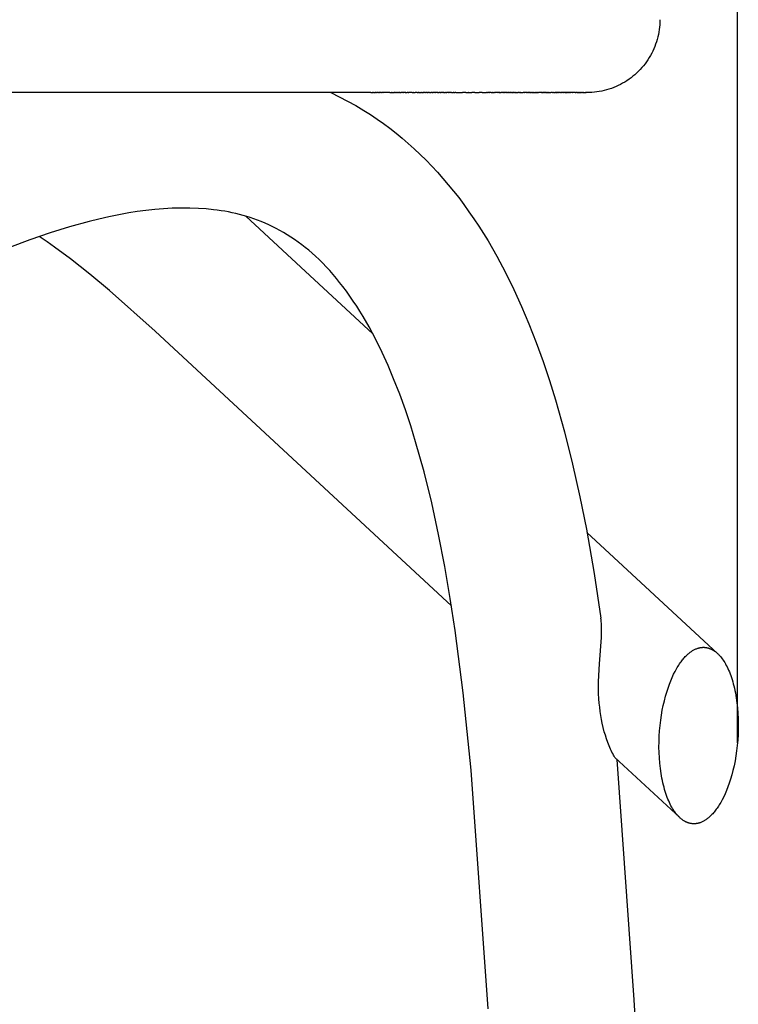
# Model space of a CAD drawing. Units: millimetres. Extents: x -3873 to -1024, y 1296 to 2713.
# Drawn here: x -1813 to -1656, y 1583 to 1798 of the extents above; entities that cross this region are included whole.
import ezdxf

# ---------------------------------------------------------------- set-up
doc = ezdxf.new("R2010")
doc.units = ezdxf.units.MM
doc.header["$MEASUREMENT"] = 0
doc.layers.add('Crea2D$visibili$linee', color=7, linetype='Continuous', true_color=0x000000)
doc.layers.add('Predefinito', color=7, linetype='Continuous', true_color=0x000000)
doc.styles.get("Standard").update_dxf_attribs({"font": 'txt.shx', "height": 10})
doc.dimstyles.get("Standard").update_dxf_attribs({"dimtxt": 0.18, "dimasz": 0.18, "dimexe": 0.18, "dimexo": 0.0625, "dimgap": 0.09, "dimtad": 0, "dimtih": 1, "dimtoh": 1, "dimdec": 4, "dimzin": 0, "dimdsep": 46, "dimtxsty": 'Standard', "dimcen": 0.09, "dimadec": 0, "dimazin": 0, "dimtfac": 1, "dimtdec": 4, "dimtofl": 0, "dimtmove": 0, "dimatfit": 3, "dimfxl": 1, "dimtolj": 1, "dimtzin": 0, "dimarcsym": 0})

# ---------------------------------------------------------------- blocks, each defined once
blk = doc.blocks.new('*D16')
at = {"layer": 'Defpoints', "color": 0, "transparency": 16777216}
for p in [(-1655.95, 1917.66), (-2064.76, 1638.31), (-1655.95, 1639.95)]:
    blk.add_point(p, dxfattribs=at)
at = {"layer": 'Predefinito', "color": 0, "lineweight": -2, "transparency": 16777216}
for p, q in [((-2064.76, 1638.37), (-2064.76, 1917.84)), ((-2064.58, 1917.66), (-1872.11, 1917.66)), ((-1656.13, 1917.66), (-1848.6, 1917.66)), ((-1655.95, 1640.01), (-1655.95, 1917.84))]:
    blk.add_line(p, q, dxfattribs=at)
at = {"layer": 'Predefinito', "color": 0, "transparency": 16777216}
for points in [[(-2064.58, 1917.69), (-2064.58, 1917.63), (-2064.76, 1917.66)], [(-1656.13, 1917.69), (-1656.13, 1917.63), (-1655.95, 1917.66)]]:
    blk.add_solid(points, dxfattribs=at)
at = {"layer": 'Predefinito', "color": 0, "transparency": 16777216, "insert": (-1860.36, 1917.66), "char_height": 10, "attachment_point": 5}
blk.add_mtext('\\A1;400', dxfattribs=at)

msp = doc.modelspace()

# ---------------------------------------------------------------- linework, layer by layer
at = {"layer": 'Crea2D$visibili$linee', "color": 0}
for p, q in [((-1672.96, 1797.95), (-1672.99, 1797.4)), ((-1672.95, 1798.5), (-1672.96, 1797.95)), ((-1673.1, 1796.32), (-1673.19, 1795.78)), ((-1673.04, 1796.86), (-1673.1, 1796.32)), ((-1672.99, 1797.4), (-1673.04, 1796.86)), ((-1673.7, 1793.66), (-1673.88, 1793.14)), ((-1673.55, 1794.18), (-1673.7, 1793.66)), ((-1673.41, 1794.71), (-1673.55, 1794.18)), ((-1673.29, 1795.24), (-1673.41, 1794.71)), ((-1673.19, 1795.78), (-1673.29, 1795.24)), ((-1674.5, 1791.63), (-1674.75, 1791.14)), ((-1674.28, 1792.12), (-1674.5, 1791.63)), ((-1674.07, 1792.63), (-1674.28, 1792.12)), ((-1673.88, 1793.14), (-1674.07, 1792.63)), ((-1675.57, 1789.73), (-1675.88, 1789.27)), ((-1675.28, 1790.19), (-1675.57, 1789.73)), ((-1675.01, 1790.66), (-1675.28, 1790.19)), ((-1674.75, 1791.14), (-1675.01, 1790.66)), ((-1677.64, 1787.19), (-1678.03, 1786.81)), ((-1677.26, 1787.58), (-1677.64, 1787.19)), ((-1676.89, 1787.99), (-1677.26, 1787.58)), ((-1676.54, 1788.4), (-1676.89, 1787.99)), ((-1676.2, 1788.83), (-1676.54, 1788.4)), ((-1675.88, 1789.27), (-1676.2, 1788.83)), ((-1680.17, 1785.12), (-1680.64, 1784.83)), ((-1679.72, 1785.43), (-1680.17, 1785.12)), ((-1679.28, 1785.75), (-1679.72, 1785.43)), ((-1678.85, 1786.09), (-1679.28, 1785.75)), ((-1678.44, 1786.44), (-1678.85, 1786.09)), ((-1678.03, 1786.81), (-1678.44, 1786.44)), ((-1685.69, 1782.84), (-1686.23, 1782.74)), ((-1685.16, 1782.96), (-1685.69, 1782.84)), ((-1684.63, 1783.1), (-1685.16, 1782.96)), ((-1684.11, 1783.25), (-1684.63, 1783.1)), ((-1683.59, 1783.43), (-1684.11, 1783.25)), ((-1683.08, 1783.62), (-1683.59, 1783.43)), ((-1682.57, 1783.83), (-1683.08, 1783.62)), ((-1682.08, 1784.05), (-1682.57, 1783.83)), ((-1681.59, 1784.3), (-1682.08, 1784.05)), ((-1681.11, 1784.56), (-1681.59, 1784.3)), ((-1680.64, 1784.83), (-1681.11, 1784.56)), ((-1737.06, 1782.51), (-1989.56, 1782.51)), ((-1745.1, 1782.51), (-1743.24, 1781.61)), ((-1743.24, 1781.61), (-1741.42, 1780.67)), ((-1736.31, 1782.51), (-1737.06, 1782.51)), ((-1736.31, 1782.51), (-1736.03, 1782.51)), ((-1735.93, 1782.51), (-1736.03, 1782.51)), ((-1735.93, 1782.51), (-1735.68, 1782.51)), ((-1735.55, 1782.51), (-1735.68, 1782.51)), ((-1735.55, 1782.51), (-1735.34, 1782.51)), ((-1735.17, 1782.51), (-1735.34, 1782.51)), ((-1735.17, 1782.51), (-1735.06, 1782.51)), ((-1734.79, 1782.51), (-1735.06, 1782.51)), ((-1734.79, 1782.51), (-1734.64, 1782.51)), ((-1734.41, 1782.51), (-1734.64, 1782.51)), ((-1734.41, 1782.51), (-1734.3, 1782.51)), ((-1734.12, 1782.51), (-1734.3, 1782.51)), ((-1734.12, 1782.51), (-1733.95, 1782.51)), ((-1733.66, 1782.51), (-1733.95, 1782.51)), ((-1733.66, 1782.51), (-1733.6, 1782.51)), ((-1732.15, 1782.51), (-1733.6, 1782.51)), ((-1732.15, 1782.51), (-1731.85, 1782.51)), ((-1731.8, 1782.51), (-1731.85, 1782.51)), ((-1731.8, 1782.51), (-1731.5, 1782.51)), ((-1731.39, 1782.51), (-1731.5, 1782.51)), ((-1731.39, 1782.51), (-1731.15, 1782.51)), ((-1731.02, 1782.51), (-1731.15, 1782.51)), ((-1731.02, 1782.51), (-1730.88, 1782.51)), ((-1730.64, 1782.51), (-1730.88, 1782.51)), ((-1730.64, 1782.51), (-1730.45, 1782.51)), ((-1730.26, 1782.51), (-1730.45, 1782.51)), ((-1730.26, 1782.51), (-1730.1, 1782.51)), ((-1729.96, 1782.51), (-1730.1, 1782.51)), ((-1729.96, 1782.51), (-1729.75, 1782.51)), ((-1729.51, 1782.51), (-1729.75, 1782.51)), ((-1729.51, 1782.51), (-1729.4, 1782.51)), ((-1729.14, 1782.51), (-1729.4, 1782.51)), ((-1729.14, 1782.51), (-1729.05, 1782.51)), ((-1728.76, 1782.51), (-1729.05, 1782.51)), ((-1728.76, 1782.51), (-1728.69, 1782.51)), ((-1728.6, 1782.51), (-1728.69, 1782.51)), ((-1728.6, 1782.51), (-1728.34, 1782.51)), ((-1728.15, 1782.51), (-1728.34, 1782.51)), ((-1728.15, 1782.51), (-1727.99, 1782.51)), ((-1727.7, 1782.51), (-1727.99, 1782.51)), ((-1727.7, 1782.51), (-1727.65, 1782.51)), ((-1727.27, 1782.51), (-1727.65, 1782.51)), ((-1727.27, 1782.51), (-1726.94, 1782.51)), ((-1726.9, 1782.51), (-1726.94, 1782.51)), ((-1726.9, 1782.51), (-1726.59, 1782.51)), ((-1726.16, 1782.51), (-1726.59, 1782.51)), ((-1726.16, 1782.51), (-1725.91, 1782.51)), ((-1725.79, 1782.51), (-1725.91, 1782.51)), ((-1725.79, 1782.51), (-1725.53, 1782.51)), ((-1725.46, 1782.51), (-1725.53, 1782.51)), ((-1725.46, 1782.51), (-1725.18, 1782.51)), ((-1725.06, 1782.51), (-1725.18, 1782.51)), ((-1725.06, 1782.51), (-1724.83, 1782.51)), ((-1724.69, 1782.51), (-1724.83, 1782.51)), ((-1724.69, 1782.51), (-1724.58, 1782.51)), ((-1724.32, 1782.51), (-1724.58, 1782.51)), ((-1724.32, 1782.51), (-1724.14, 1782.51)), ((-1723.96, 1782.51), (-1724.14, 1782.51)), ((-1723.96, 1782.51), (-1723.78, 1782.51)), ((-1723.59, 1782.51), (-1723.78, 1782.51)), ((-1723.59, 1782.51), (-1723.43, 1782.51)), ((-1723.26, 1782.51), (-1723.43, 1782.51)), ((-1723.26, 1782.51), (-1723.08, 1782.51)), ((-1722.87, 1782.51), (-1723.08, 1782.51)), ((-1722.87, 1782.51), (-1722.73, 1782.51)), ((-1722.5, 1782.51), (-1722.73, 1782.51)), ((-1722.5, 1782.51), (-1722.39, 1782.51)), ((-1722.14, 1782.51), (-1722.39, 1782.51)), ((-1722.14, 1782.51), (-1722.03, 1782.51)), ((-1721.78, 1782.51), (-1722.03, 1782.51)), ((-1721.78, 1782.51), (-1721.68, 1782.51)), ((-1721.52, 1782.51), (-1721.68, 1782.51)), ((-1721.52, 1782.51), (-1721.34, 1782.51)), ((-1721.09, 1782.51), (-1721.34, 1782.51)), ((-1721.09, 1782.51), (-1720.99, 1782.51)), ((-1720.71, 1782.51), (-1720.99, 1782.51)), ((-1720.71, 1782.51), (-1720.66, 1782.51)), ((-1720.35, 1782.51), (-1720.66, 1782.51)), ((-1720.35, 1782.51), (-1720.3, 1782.51)), ((-1720.23, 1782.51), (-1720.3, 1782.51)), ((-1720.23, 1782.51), (-1719.95, 1782.51)), ((-1719.81, 1782.51), (-1719.95, 1782.51)), ((-1719.81, 1782.51), (-1719.61, 1782.51)), ((-1719.38, 1782.51), (-1719.61, 1782.51)), ((-1719.38, 1782.51), (-1719.26, 1782.51)), ((-1718.96, 1782.51), (-1719.26, 1782.51)), ((-1718.96, 1782.51), (-1718.92, 1782.51)), ((-1718.59, 1782.51), (-1718.92, 1782.51)), ((-1718.59, 1782.51), (-1718.58, 1782.51)), ((-1718.53, 1782.51), (-1718.58, 1782.51)), ((-1718.53, 1782.51), (-1718.25, 1782.51)), ((-1718.11, 1782.51), (-1718.25, 1782.51)), ((-1718.11, 1782.51), (-1717.9, 1782.51)), ((-1717.69, 1782.51), (-1717.9, 1782.51)), ((-1717.69, 1782.51), (-1717.21, 1782.51)), ((-1717.21, 1782.51), (-1717.21, 1782.51)), ((-1717.21, 1782.51), (-1716.87, 1782.51)), ((-1716.86, 1782.51), (-1716.87, 1782.51)), ((-1716.86, 1782.51), (-1716.53, 1782.51)), ((-1716.52, 1782.51), (-1716.53, 1782.51)), ((-1716.52, 1782.51), (-1716.2, 1782.51)), ((-1715.51, 1782.51), (-1716.2, 1782.51)), ((-1715.51, 1782.51), (-1715.2, 1782.51)), ((-1715.17, 1782.51), (-1715.2, 1782.51)), ((-1715.17, 1782.51), (-1714.86, 1782.51)), ((-1714.83, 1782.51), (-1714.86, 1782.51)), ((-1714.83, 1782.51), (-1714.52, 1782.51)), ((-1714.5, 1782.51), (-1714.52, 1782.51)), ((-1714.5, 1782.51), (-1714.19, 1782.51)), ((-1713.51, 1782.51), (-1714.19, 1782.51)), ((-1713.51, 1782.51), (-1713.2, 1782.51)), ((-1713.18, 1782.51), (-1713.2, 1782.51)), ((-1713.18, 1782.51), (-1712.88, 1782.51)), ((-1712.86, 1782.51), (-1712.88, 1782.51)), ((-1712.86, 1782.51), (-1712.55, 1782.51)), ((-1712.22, 1782.51), (-1712.55, 1782.51)), ((-1712.22, 1782.51), (-1712.21, 1782.51)), ((-1711.9, 1782.51), (-1712.21, 1782.51)), ((-1711.9, 1782.51), (-1710.94, 1782.51)), ((-1710.75, 1782.51), (-1710.94, 1782.51)), ((-1710.75, 1782.51), (-1710.62, 1782.51)), ((-1710.35, 1782.51), (-1710.62, 1782.51)), ((-1710.35, 1782.51), (-1710.3, 1782.51)), ((-1710.01, 1782.51), (-1710.3, 1782.51)), ((-1710.01, 1782.51), (-1709.99, 1782.51)), ((-1709.96, 1782.51), (-1709.99, 1782.51)), ((-1709.96, 1782.51), (-1709.67, 1782.51)), ((-1709.57, 1782.51), (-1709.67, 1782.51)), ((-1709.57, 1782.51), (-1709.36, 1782.51)), ((-1709.17, 1782.51), (-1709.36, 1782.51)), ((-1709.17, 1782.51), (-1709.05, 1782.51)), ((-1708.79, 1782.51), (-1709.05, 1782.51)), ((-1708.79, 1782.51), (-1708.74, 1782.51)), ((-1708.49, 1782.51), (-1708.74, 1782.51)), ((-1708.49, 1782.51), (-1708.43, 1782.51)), ((-1708.19, 1782.51), (-1708.43, 1782.51)), ((-1708.19, 1782.51), (-1708.13, 1782.51)), ((-1708.01, 1782.51), (-1708.13, 1782.51)), ((-1708.01, 1782.51), (-1707.82, 1782.51)), ((-1707.62, 1782.51), (-1707.82, 1782.51)), ((-1707.62, 1782.51), (-1707.52, 1782.51)), ((-1707.31, 1782.51), (-1707.52, 1782.51)), ((-1707.31, 1782.51), (-1707.23, 1782.51)), ((-1707.02, 1782.51), (-1707.23, 1782.51)), ((-1707.02, 1782.51), (-1706.92, 1782.51)), ((-1706.73, 1782.51), (-1706.92, 1782.51)), ((-1706.73, 1782.51), (-1706.62, 1782.51)), ((-1706.47, 1782.51), (-1706.62, 1782.51)), ((-1706.47, 1782.51), (-1706.33, 1782.51)), ((-1706.16, 1782.51), (-1706.33, 1782.51)), ((-1706.16, 1782.51), (-1706.08, 1782.51)), ((-1705.88, 1782.51), (-1706.08, 1782.51)), ((-1705.88, 1782.51), (-1705.74, 1782.51)), ((-1705.6, 1782.51), (-1705.74, 1782.51)), ((-1705.6, 1782.51), (-1705.45, 1782.51)), ((-1705.33, 1782.51), (-1705.45, 1782.51)), ((-1705.33, 1782.51), (-1705.16, 1782.51)), ((-1705.05, 1782.51), (-1705.16, 1782.51)), ((-1705.05, 1782.51), (-1704.95, 1782.51)), ((-1704.78, 1782.51), (-1704.95, 1782.51)), ((-1704.78, 1782.51), (-1704.59, 1782.51)), ((-1704.51, 1782.51), (-1704.59, 1782.51)), ((-1704.51, 1782.51), (-1704.31, 1782.51)), ((-1704.24, 1782.51), (-1704.31, 1782.51)), ((-1704.24, 1782.51), (-1704.02, 1782.51)), ((-1703.71, 1782.51), (-1704.02, 1782.51)), ((-1703.71, 1782.51), (-1703.47, 1782.51)), ((-1703.45, 1782.51), (-1703.47, 1782.51)), ((-1703.45, 1782.51), (-1703.19, 1782.51)), ((-1703.18, 1782.51), (-1703.19, 1782.51)), ((-1703.18, 1782.51), (-1702.92, 1782.51)), ((-1702.71, 1782.51), (-1702.92, 1782.51)), ((-1702.71, 1782.51), (-1702.65, 1782.51)), ((-1702.42, 1782.51), (-1702.65, 1782.51)), ((-1702.42, 1782.51), (-1702.38, 1782.51)), ((-1702.17, 1782.51), (-1702.38, 1782.51)), ((-1702.17, 1782.51), (-1702.12, 1782.51)), ((-1701.98, 1782.51), (-1702.12, 1782.51)), ((-1701.98, 1782.51), (-1701.85, 1782.51)), ((-1701.67, 1782.51), (-1701.85, 1782.51)), ((-1701.67, 1782.51), (-1701.62, 1782.51)), ((-1701.43, 1782.51), (-1701.62, 1782.51)), ((-1701.43, 1782.51), (-1701.33, 1782.51)), ((-1701.25, 1782.51), (-1701.33, 1782.51)), ((-1701.25, 1782.51), (-1701.07, 1782.51)), ((-1700.95, 1782.51), (-1701.07, 1782.51)), ((-1700.95, 1782.51), (-1700.82, 1782.51)), ((-1700.71, 1782.51), (-1700.82, 1782.51)), ((-1700.71, 1782.51), (-1700.57, 1782.51)), ((-1700.47, 1782.51), (-1700.57, 1782.51)), ((-1700.47, 1782.51), (-1700.31, 1782.51)), ((-1700.24, 1782.51), (-1700.31, 1782.51)), ((-1700.24, 1782.51), (-1700.07, 1782.51)), ((-1700.01, 1782.51), (-1700.07, 1782.51)), ((-1700.01, 1782.51), (-1699.82, 1782.51)), ((-1699.78, 1782.51), (-1699.82, 1782.51)), ((-1699.78, 1782.51), (-1699.58, 1782.51)), ((-1699.12, 1782.51), (-1699.58, 1782.51)), ((-1699.12, 1782.51), (-1699.1, 1782.51)), ((-1698.9, 1782.51), (-1699.1, 1782.51)), ((-1698.9, 1782.51), (-1698.86, 1782.51)), ((-1698.75, 1782.51), (-1698.86, 1782.51)), ((-1698.75, 1782.51), (-1698.63, 1782.51)), ((-1698.47, 1782.51), (-1698.63, 1782.51)), ((-1698.47, 1782.51), (-1698.4, 1782.51)), ((-1698.26, 1782.51), (-1698.4, 1782.51)), ((-1698.26, 1782.51), (-1698.17, 1782.51)), ((-1698.05, 1782.51), (-1698.17, 1782.51)), ((-1698.05, 1782.51), (-1697.94, 1782.51)), ((-1697.84, 1782.51), (-1697.94, 1782.51)), ((-1697.84, 1782.51), (-1697.72, 1782.51)), ((-1697.64, 1782.51), (-1697.72, 1782.51)), ((-1697.64, 1782.51), (-1697.5, 1782.51)), ((-1697.44, 1782.51), (-1697.5, 1782.51)), ((-1697.44, 1782.51), (-1697.28, 1782.51)), ((-1697.24, 1782.51), (-1697.28, 1782.51)), ((-1697.24, 1782.51), (-1697.06, 1782.51)), ((-1697.04, 1782.51), (-1697.06, 1782.51)), ((-1697.04, 1782.51), (-1696.85, 1782.51)), ((-1696.66, 1782.51), (-1696.85, 1782.51)), ((-1696.66, 1782.51), (-1696.6, 1782.51)), ((-1696.47, 1782.51), (-1696.6, 1782.51)), ((-1696.47, 1782.51), (-1696.36, 1782.51)), ((-1696.31, 1782.51), (-1696.36, 1782.51)), ((-1696.31, 1782.51), (-1696.24, 1782.51)), ((-1696.1, 1782.51), (-1696.24, 1782.51)), ((-1696.1, 1782.51), (-1696.01, 1782.51)), ((-1695.96, 1782.51), (-1696.01, 1782.51)), ((-1695.96, 1782.51), (-1695.89, 1782.51)), ((-1695.73, 1782.51), (-1695.89, 1782.51)), ((-1695.73, 1782.51), (-1695.66, 1782.51)), ((-1695.62, 1782.51), (-1695.66, 1782.51)), ((-1695.62, 1782.51), (-1695.55, 1782.51)), ((-1695.37, 1782.51), (-1695.55, 1782.51)), ((-1695.37, 1782.51), (-1695.32, 1782.51)), ((-1695.2, 1782.51), (-1695.32, 1782.51)), ((-1695.2, 1782.51), (-1695.1, 1782.51)), ((-1695.02, 1782.51), (-1695.1, 1782.51)), ((-1695.02, 1782.51), (-1694.99, 1782.51)), ((-1694.85, 1782.51), (-1694.99, 1782.51)), ((-1694.85, 1782.51), (-1694.77, 1782.51)), ((-1694.68, 1782.51), (-1694.77, 1782.51)), ((-1694.68, 1782.51), (-1694.67, 1782.51)), ((-1694.52, 1782.51), (-1694.67, 1782.51)), ((-1694.52, 1782.51), (-1694.46, 1782.51)), ((-1694.19, 1782.51), (-1694.46, 1782.51)), ((-1694.19, 1782.51), (-1694.15, 1782.51)), ((-1694.03, 1782.51), (-1694.15, 1782.51)), ((-1694.03, 1782.51), (-1693.95, 1782.51)), ((-1693.87, 1782.51), (-1693.95, 1782.51)), ((-1693.87, 1782.51), (-1693.85, 1782.51)), ((-1693.71, 1782.51), (-1693.85, 1782.51)), ((-1693.71, 1782.51), (-1693.66, 1782.51)), ((-1693.56, 1782.51), (-1693.66, 1782.51)), ((-1693.56, 1782.51), (-1693.47, 1782.51)), ((-1693.41, 1782.51), (-1693.47, 1782.51)), ((-1693.41, 1782.51), (-1693.37, 1782.51)), ((-1693.26, 1782.51), (-1693.37, 1782.51)), ((-1693.26, 1782.51), (-1693.19, 1782.51)), ((-1693.11, 1782.51), (-1693.19, 1782.51)), ((-1693.11, 1782.51), (-1693.1, 1782.51)), ((-1692.97, 1782.51), (-1693.1, 1782.51)), ((-1692.97, 1782.51), (-1692.94, 1782.51)), ((-1692.82, 1782.51), (-1692.94, 1782.51)), ((-1692.82, 1782.51), (-1692.74, 1782.51)), ((-1692.68, 1782.51), (-1692.74, 1782.51)), ((-1692.68, 1782.51), (-1692.66, 1782.51)), ((-1692.55, 1782.51), (-1692.66, 1782.51)), ((-1692.55, 1782.51), (-1692.49, 1782.51)), ((-1692.41, 1782.51), (-1692.49, 1782.51)), ((-1692.41, 1782.51), (-1692.4, 1782.51)), ((-1692.28, 1782.51), (-1692.4, 1782.51)), ((-1692.28, 1782.51), (-1692.24, 1782.51)), ((-1692.15, 1782.51), (-1692.24, 1782.51)), ((-1692.15, 1782.51), (-1692.12, 1782.51)), ((-1692.03, 1782.51), (-1692.12, 1782.51)), ((-1692.03, 1782.51), (-1692, 1782.51)), ((-1691.89, 1782.51), (-1692, 1782.51)), ((-1691.89, 1782.51), (-1691.85, 1782.51)), ((-1691.67, 1782.51), (-1691.85, 1782.51)), ((-1691.67, 1782.51), (-1691.63, 1782.51)), ((-1691.53, 1782.51), (-1691.63, 1782.51)), ((-1691.53, 1782.51), (-1691.48, 1782.51)), ((-1691.44, 1782.51), (-1691.48, 1782.51)), ((-1691.44, 1782.51), (-1691.41, 1782.51)), ((-1691.3, 1782.51), (-1691.41, 1782.51)), ((-1691.3, 1782.51), (-1691.29, 1782.51)), ((-1691.19, 1782.51), (-1691.29, 1782.51)), ((-1691.19, 1782.51), (-1691.14, 1782.51)), ((-1691.12, 1782.51), (-1691.14, 1782.51)), ((-1691.12, 1782.51), (-1691.08, 1782.51)), ((-1690.98, 1782.51), (-1691.08, 1782.51)), ((-1690.98, 1782.51), (-1690.89, 1782.51)), ((-1690.88, 1782.51), (-1690.89, 1782.51)), ((-1690.88, 1782.51), (-1690.76, 1782.51)), ((-1690.74, 1782.51), (-1690.76, 1782.51)), ((-1690.74, 1782.51), (-1690.65, 1782.51)), ((-1690.59, 1782.51), (-1690.65, 1782.51)), ((-1690.59, 1782.51), (-1690.53, 1782.51)), ((-1690.49, 1782.51), (-1690.53, 1782.51)), ((-1690.49, 1782.51), (-1690.44, 1782.51)), ((-1690.4, 1782.51), (-1690.44, 1782.51)), ((-1690.4, 1782.51), (-1690.32, 1782.51)), ((-1690.31, 1782.51), (-1690.32, 1782.51)), ((-1690.31, 1782.51), (-1690.22, 1782.51)), ((-1690.19, 1782.51), (-1690.22, 1782.51)), ((-1690.19, 1782.51), (-1690.13, 1782.51)), ((-1690.07, 1782.51), (-1690.13, 1782.51)), ((-1690.07, 1782.51), (-1690.03, 1782.51)), ((-1690.01, 1782.51), (-1690.03, 1782.51)), ((-1690.01, 1782.51), (-1689.95, 1782.51)), ((-1689.92, 1782.51), (-1689.95, 1782.51)), ((-1689.92, 1782.51), (-1689.85, 1782.51)), ((-1689.84, 1782.51), (-1689.85, 1782.51)), ((-1689.84, 1782.51), (-1689.77, 1782.51)), ((-1689.75, 1782.51), (-1689.77, 1782.51)), ((-1689.75, 1782.51), (-1689.69, 1782.51)), ((-1689.65, 1782.51), (-1689.69, 1782.51)), ((-1689.65, 1782.51), (-1689.63, 1782.51)), ((-1689.59, 1782.51), (-1689.63, 1782.51)), ((-1689.59, 1782.51), (-1689.55, 1782.51)), ((-1689.53, 1782.51), (-1689.55, 1782.51)), ((-1689.53, 1782.51), (-1689.5, 1782.51)), ((-1689.47, 1782.51), (-1689.5, 1782.51)), ((-1689.47, 1782.51), (-1689.36, 1782.51)), ((-1689.34, 1782.51), (-1689.36, 1782.51)), ((-1689.34, 1782.51), (-1689.31, 1782.51)), ((-1689.28, 1782.51), (-1689.31, 1782.51)), ((-1689.28, 1782.51), (-1689.26, 1782.51)), ((-1689.24, 1782.51), (-1689.26, 1782.51)), ((-1689.24, 1782.51), (-1689.21, 1782.51)), ((-1689.2, 1782.51), (-1689.21, 1782.51)), ((-1689.2, 1782.51), (-1689.17, 1782.51)), ((-1689.16, 1782.51), (-1689.17, 1782.51)), ((-1689.16, 1782.51), (-1689.13, 1782.51)), ((-1689.12, 1782.51), (-1689.13, 1782.51)), ((-1689.12, 1782.51), (-1689.1, 1782.51)), ((-1689.07, 1782.51), (-1689.1, 1782.51)), ((-1689.05, 1782.51), (-1689.07, 1782.51)), ((-1689.07, 1782.51), (-1689.07, 1782.51)), ((-1689.05, 1782.51), (-1689.04, 1782.51)), ((-1689.02, 1782.51), (-1689.04, 1782.51)), ((-1689.02, 1782.51), (-1689.01, 1782.51)), ((-1689, 1782.51), (-1689.01, 1782.51)), ((-1688.96, 1782.51), (-1689, 1782.51)), ((-1689, 1782.51), (-1689, 1782.51)), ((-1688.96, 1782.51), (-1688.95, 1782.51)), ((-1688.95, 1782.51), (-1688.95, 1782.51)), ((-1688.95, 1782.51), (-1688.94, 1782.51)), ((-1688.4, 1782.51), (-1688.94, 1782.51)), ((-1687.85, 1782.54), (-1688.4, 1782.51)), ((-1687.31, 1782.59), (-1687.85, 1782.54)), ((-1686.77, 1782.65), (-1687.31, 1782.59)), ((-1686.23, 1782.74), (-1686.77, 1782.65)), ((-1741.42, 1780.67), (-1739.62, 1779.66)), ((-1739.62, 1779.66), (-1737.85, 1778.61)), ((-1737.85, 1778.61), (-1736.38, 1777.68)), ((-1736.38, 1777.68), (-1734.94, 1776.71)), ((-1734.94, 1776.71), (-1733.52, 1775.71)), ((-1733.52, 1775.71), (-1732.12, 1774.68)), ((-1732.12, 1774.68), (-1730.75, 1773.61)), ((-1730.75, 1773.61), (-1729.41, 1772.51)), ((-1729.41, 1772.51), (-1728.09, 1771.38)), ((-1728.09, 1771.38), (-1726.8, 1770.21)), ((-1726.8, 1770.21), (-1725.48, 1768.97)), ((-1725.48, 1768.97), (-1724.19, 1767.7)), ((-1724.19, 1767.7), (-1722.93, 1766.4)), ((-1722.93, 1766.4), (-1721.69, 1765.07)), ((-1721.69, 1765.07), (-1720.49, 1763.71)), ((-1720.49, 1763.71), (-1719.32, 1762.33)), ((-1719.32, 1762.33), (-1718.17, 1760.93)), ((-1718.17, 1760.93), (-1717.05, 1759.5)), ((-1717.05, 1759.5), (-1715.91, 1757.97)), ((-1781.74, 1757.05), (-1783.67, 1756.88)), ((-1779.82, 1757.16), (-1781.74, 1757.05)), ((-1777.89, 1757.21), (-1779.82, 1757.16)), ((-1775.97, 1757.21), (-1777.89, 1757.21)), ((-1774.06, 1757.14), (-1775.97, 1757.21)), ((-1772.4, 1757.02), (-1774.06, 1757.14)), ((-1770.76, 1756.85), (-1772.4, 1757.02)), ((-1715.91, 1757.97), (-1714.79, 1756.41)), ((-1795.88, 1754.79), (-1798.05, 1754.25)), ((-1793.71, 1755.28), (-1795.88, 1754.79)), ((-1791.54, 1755.72), (-1793.71, 1755.28)), ((-1789.37, 1756.12), (-1791.54, 1755.72)), ((-1787.48, 1756.42), (-1789.37, 1756.12)), ((-1785.58, 1756.67), (-1787.48, 1756.42)), ((-1783.67, 1756.88), (-1785.58, 1756.67)), ((-1769.94, 1756.75), (-1770.76, 1756.85)), ((-1769.12, 1756.63), (-1769.94, 1756.75)), ((-1768.31, 1756.49), (-1769.12, 1756.63)), ((-1767.5, 1756.34), (-1768.31, 1756.49)), ((-1766.69, 1756.18), (-1767.5, 1756.34)), ((-1765.89, 1755.99), (-1766.69, 1756.18)), ((-1765.09, 1755.8), (-1765.89, 1755.99)), ((-1764.29, 1755.58), (-1765.09, 1755.8)), ((-1763.5, 1755.35), (-1764.29, 1755.58)), ((-1763.72, 1755.42), (-1751.63, 1744.27)), ((-1762.71, 1755.1), (-1763.5, 1755.35)), ((-1761.92, 1754.84), (-1762.71, 1755.1)), ((-1761.14, 1754.55), (-1761.92, 1754.84)), ((-1714.79, 1756.41), (-1713.7, 1754.84)), ((-1713.7, 1754.84), (-1712.64, 1753.24)), ((-1802.35, 1753.07), (-1806.57, 1751.76)), ((-1798.05, 1754.25), (-1802.35, 1753.07)), ((-1760.3, 1754.23), (-1761.14, 1754.55)), ((-1759.46, 1753.88), (-1760.3, 1754.23)), ((-1758.63, 1753.51), (-1759.46, 1753.88)), ((-1757.81, 1753.12), (-1758.63, 1753.51)), ((-1757.01, 1752.71), (-1757.81, 1753.12)), ((-1756.21, 1752.28), (-1757.01, 1752.71)), ((-1712.64, 1753.24), (-1711.61, 1751.62)), ((-1806.57, 1751.76), (-1811.02, 1750.24)), ((-1807.26, 1749.82), (-1808.96, 1750.96)), ((-1755.42, 1751.84), (-1756.21, 1752.28)), ((-1754.64, 1751.37), (-1755.42, 1751.84)), ((-1753.82, 1750.85), (-1754.64, 1751.37)), ((-1753.01, 1750.31), (-1753.82, 1750.85)), ((-1711.61, 1751.62), (-1710.61, 1749.99)), ((-1811.02, 1750.24), (-1815.49, 1748.58)), ((-1805.59, 1748.65), (-1807.26, 1749.82)), ((-1802.1, 1746.06), (-1805.59, 1748.65)), ((-1752.22, 1749.75), (-1753.01, 1750.31)), ((-1751.44, 1749.17), (-1752.22, 1749.75)), ((-1750.68, 1748.57), (-1751.44, 1749.17)), ((-1749.92, 1747.95), (-1750.68, 1748.57)), ((-1710.61, 1749.99), (-1708.7, 1746.67)), ((-1749.19, 1747.32), (-1749.92, 1747.95)), ((-1748.46, 1746.66), (-1749.19, 1747.32)), ((-1747.64, 1745.89), (-1748.46, 1746.66)), ((-1708.7, 1746.67), (-1706.77, 1743.05)), ((-1797.86, 1742.7), (-1802.1, 1746.06)), ((-1751.63, 1744.27), (-1735.87, 1729.65)), ((-1746.85, 1745.11), (-1747.64, 1745.89)), ((-1746.07, 1744.3), (-1746.85, 1745.11)), ((-1745.31, 1743.48), (-1746.07, 1744.3)), ((-1793.6, 1739.13), (-1797.86, 1742.7)), ((-1744.57, 1742.64), (-1745.31, 1743.48)), ((-1743.85, 1741.79), (-1744.57, 1742.64)), ((-1706.77, 1743.05), (-1704.96, 1739.37)), ((-1743.14, 1740.92), (-1743.85, 1741.79)), ((-1742.45, 1740.03), (-1743.14, 1740.92)), ((-1741.66, 1738.98), (-1742.45, 1740.03)), ((-1783.56, 1730.2), (-1793.6, 1739.13)), ((-1740.89, 1737.9), (-1741.66, 1738.98)), ((-1740.14, 1736.8), (-1740.89, 1737.9)), ((-1704.96, 1739.37), (-1703.26, 1735.64)), ((-1739.4, 1735.69), (-1740.14, 1736.8)), ((-1738.69, 1734.57), (-1739.4, 1735.69)), ((-1703.26, 1735.64), (-1701.66, 1731.86)), ((-1738, 1733.44), (-1738.69, 1734.57)), ((-1736.68, 1731.14), (-1738, 1733.44)), ((-1735.21, 1728.38), (-1736.68, 1731.14)), ((-1701.66, 1731.86), (-1700.05, 1727.74)), ((-1773.4, 1720.81), (-1783.56, 1730.2)), ((-1733.82, 1725.55), (-1735.21, 1728.38)), ((-1700.05, 1727.74), (-1698.54, 1723.57)), ((-1732.52, 1722.69), (-1733.82, 1725.55)), ((-1731.3, 1719.8), (-1732.52, 1722.69)), ((-1698.54, 1723.57), (-1697.14, 1719.37)), ((-1718.65, 1670.02), (-1773.4, 1720.81)), ((-1729.97, 1716.39), (-1731.3, 1719.8)), ((-1697.14, 1719.37), (-1695.82, 1715.15)), ((-1728.73, 1712.94), (-1729.97, 1716.39)), ((-1695.82, 1715.15), (-1693.85, 1708.14)), ((-1727.56, 1709.46), (-1728.73, 1712.94)), ((-1726.48, 1705.97), (-1727.56, 1709.46)), ((-1693.85, 1708.14), (-1692.07, 1701.05)), ((-1724.63, 1699.37), (-1726.48, 1705.97)), ((-1692.07, 1701.05), (-1690.48, 1693.92)), ((-1722.96, 1692.57), (-1724.63, 1699.37)), ((-1721.45, 1685.64), (-1722.96, 1692.57)), ((-1690.48, 1693.92), (-1689.06, 1686.78)), ((-1689.06, 1686.78), (-1687.36, 1677.08)), ((-1688.93, 1686.1), (-1660.33, 1659.57)), ((-1720.1, 1678.64), (-1721.45, 1685.64)), ((-1718.9, 1671.61), (-1720.1, 1678.64)), ((-1687.36, 1677.08), (-1685.9, 1667.31)), ((-1717.84, 1664.61), (-1718.9, 1671.61)), ((-1685.85, 1666.92), (-1685.9, 1667.31)), ((-1685.81, 1666.54), (-1685.85, 1666.92)), ((-1685.78, 1666.15), (-1685.81, 1666.54)), ((-1716.07, 1650.95), (-1717.84, 1664.61)), ((-1685.76, 1665.77), (-1685.78, 1666.15)), ((-1685.74, 1665.33), (-1685.76, 1665.77)), ((-1685.73, 1664.89), (-1685.74, 1665.33)), ((-1685.74, 1664.02), (-1685.73, 1664.89)), ((-1686.21, 1657.28), (-1685.78, 1663.03)), ((-1685.78, 1663.03), (-1685.74, 1664.02)), ((-1666.48, 1659.7), (-1666.34, 1659.82)), ((-1666.34, 1659.82), (-1666.19, 1659.92)), ((-1666.19, 1659.92), (-1666.05, 1660.02)), ((-1666.05, 1660.02), (-1665.91, 1660.11)), ((-1665.91, 1660.11), (-1665.78, 1660.2)), ((-1665.78, 1660.2), (-1665.64, 1660.28)), ((-1665.64, 1660.28), (-1665.51, 1660.35)), ((-1665.51, 1660.35), (-1665.37, 1660.42)), ((-1665.37, 1660.42), (-1665.23, 1660.49)), ((-1665.23, 1660.49), (-1665.08, 1660.55)), ((-1665.08, 1660.55), (-1664.94, 1660.61)), ((-1664.94, 1660.61), (-1664.79, 1660.67)), ((-1664.79, 1660.67), (-1664.64, 1660.72)), ((-1664.64, 1660.72), (-1664.56, 1660.74)), ((-1664.56, 1660.74), (-1664.49, 1660.76)), ((-1664.49, 1660.76), (-1664.41, 1660.78)), ((-1664.41, 1660.78), (-1664.33, 1660.8)), ((-1664.33, 1660.8), (-1664.25, 1660.82)), ((-1664.25, 1660.82), (-1664.18, 1660.83)), ((-1664.18, 1660.83), (-1664.1, 1660.85)), ((-1664.1, 1660.85), (-1664.02, 1660.86)), ((-1664.02, 1660.86), (-1663.93, 1660.87)), ((-1663.93, 1660.87), (-1663.85, 1660.88)), ((-1663.85, 1660.88), (-1663.77, 1660.89)), ((-1663.77, 1660.89), (-1663.69, 1660.9)), ((-1663.69, 1660.9), (-1663.61, 1660.9)), ((-1663.61, 1660.9), (-1663.52, 1660.91)), ((-1663.52, 1660.91), (-1663.44, 1660.91)), ((-1663.44, 1660.91), (-1663.35, 1660.91)), ((-1663.35, 1660.91), (-1663.27, 1660.91)), ((-1663.27, 1660.91), (-1663.18, 1660.9)), ((-1663.18, 1660.9), (-1663.1, 1660.9)), ((-1663.1, 1660.9), (-1663.01, 1660.89)), ((-1663.01, 1660.89), (-1662.92, 1660.88)), ((-1662.92, 1660.88), (-1662.84, 1660.86)), ((-1662.84, 1660.86), (-1662.75, 1660.85)), ((-1662.75, 1660.85), (-1662.66, 1660.83)), ((-1662.66, 1660.83), (-1662.57, 1660.81)), ((-1662.57, 1660.81), (-1662.48, 1660.79)), ((-1662.48, 1660.79), (-1662.39, 1660.77)), ((-1662.39, 1660.77), (-1662.3, 1660.74)), ((-1662.3, 1660.74), (-1662.21, 1660.71)), ((-1662.21, 1660.71), (-1662.12, 1660.68)), ((-1662.12, 1660.68), (-1662.03, 1660.65)), ((-1662.03, 1660.65), (-1661.93, 1660.61)), ((-1661.93, 1660.61), (-1661.84, 1660.58)), ((-1661.84, 1660.58), (-1661.75, 1660.53)), ((-1661.75, 1660.53), (-1661.66, 1660.49)), ((-1661.66, 1660.49), (-1661.56, 1660.44)), ((-1661.56, 1660.44), (-1661.47, 1660.39)), ((-1661.47, 1660.39), (-1661.38, 1660.34)), ((-1661.38, 1660.34), (-1661.28, 1660.29)), ((-1661.28, 1660.29), (-1661.19, 1660.23)), ((-1661.19, 1660.23), (-1661.09, 1660.17)), ((-1661.09, 1660.17), (-1661, 1660.1)), ((-1661, 1660.1), (-1660.9, 1660.04)), ((-1660.9, 1660.04), (-1660.81, 1659.97)), ((-1660.81, 1659.97), (-1660.71, 1659.89)), ((-1660.71, 1659.89), (-1660.62, 1659.82)), ((-1660.62, 1659.82), (-1660.52, 1659.74)), ((-1668.48, 1657.51), (-1668.32, 1657.74)), ((-1668.32, 1657.74), (-1668.16, 1657.95)), ((-1668.16, 1657.95), (-1668, 1658.15)), ((-1668, 1658.15), (-1667.85, 1658.35)), ((-1667.85, 1658.35), (-1667.69, 1658.53)), ((-1667.69, 1658.53), (-1667.53, 1658.71)), ((-1667.53, 1658.71), (-1667.38, 1658.88)), ((-1667.38, 1658.88), (-1667.22, 1659.03)), ((-1667.22, 1659.03), (-1667.07, 1659.18)), ((-1667.07, 1659.18), (-1666.92, 1659.33)), ((-1666.92, 1659.33), (-1666.77, 1659.46)), ((-1666.77, 1659.46), (-1666.63, 1659.59)), ((-1666.63, 1659.59), (-1666.48, 1659.7)), ((-1660.52, 1659.74), (-1660.43, 1659.65)), ((-1660.43, 1659.65), (-1660.33, 1659.57)), ((-1660.33, 1659.57), (-1660.24, 1659.48)), ((-1660.24, 1659.48), (-1660.14, 1659.38)), ((-1660.14, 1659.38), (-1660.05, 1659.29)), ((-1660.05, 1659.29), (-1659.95, 1659.19)), ((-1659.95, 1659.19), (-1659.86, 1659.09)), ((-1659.86, 1659.09), (-1659.67, 1658.87)), ((-1659.67, 1658.87), (-1659.48, 1658.64)), ((-1659.48, 1658.64), (-1659.3, 1658.39)), ((-1659.3, 1658.39), (-1659.11, 1658.13)), ((-1659.11, 1658.13), (-1658.93, 1657.86)), ((-1658.93, 1657.86), (-1658.75, 1657.57)), ((-1686.36, 1654.7), (-1686.21, 1657.28)), ((-1669.94, 1655.01), (-1669.62, 1655.64)), ((-1669.62, 1655.64), (-1669.29, 1656.23)), ((-1669.29, 1656.23), (-1669.13, 1656.51)), ((-1669.13, 1656.51), (-1668.97, 1656.78)), ((-1668.97, 1656.78), (-1668.81, 1657.03)), ((-1668.81, 1657.03), (-1668.64, 1657.28)), ((-1668.64, 1657.28), (-1668.48, 1657.51)), ((-1658.75, 1657.57), (-1658.57, 1657.26)), ((-1658.57, 1657.26), (-1658.4, 1656.94)), ((-1658.4, 1656.94), (-1658.22, 1656.6)), ((-1658.22, 1656.6), (-1658.05, 1656.25)), ((-1658.05, 1656.25), (-1657.89, 1655.89)), ((-1657.89, 1655.89), (-1657.73, 1655.51)), ((-1657.73, 1655.51), (-1657.57, 1655.11)), ((-1686.4, 1652.03), (-1686.39, 1653.36)), ((-1686.39, 1653.36), (-1686.36, 1654.7)), ((-1670.87, 1652.81), (-1670.57, 1653.59)), ((-1670.57, 1653.59), (-1670.26, 1654.32)), ((-1670.26, 1654.32), (-1669.94, 1655.01)), ((-1657.57, 1655.11), (-1657.42, 1654.7)), ((-1657.42, 1654.7), (-1657.27, 1654.28)), ((-1657.27, 1654.28), (-1657.13, 1653.84)), ((-1657.13, 1653.84), (-1656.99, 1653.38)), ((-1656.99, 1653.38), (-1656.86, 1652.92)), ((-1686.37, 1650.81), (-1686.4, 1652.03)), ((-1671.45, 1651.1), (-1671.17, 1651.98)), ((-1671.17, 1651.98), (-1670.87, 1652.81)), ((-1656.86, 1652.92), (-1656.74, 1652.44)), ((-1656.74, 1652.44), (-1656.62, 1651.95)), ((-1656.62, 1651.95), (-1656.51, 1651.44)), ((-1656.51, 1651.44), (-1656.41, 1650.93)), ((-1714.34, 1633.97), (-1716.07, 1650.95)), ((-1686.3, 1649.59), (-1686.37, 1650.81)), ((-1686.23, 1648.68), (-1686.3, 1649.59)), ((-1672.21, 1648.19), (-1671.97, 1649.2)), ((-1671.97, 1649.2), (-1671.72, 1650.17)), ((-1671.72, 1650.17), (-1671.45, 1651.1)), ((-1656.41, 1650.93), (-1656.22, 1649.87)), ((-1656.22, 1649.87), (-1656.06, 1648.76)), ((-1686.14, 1647.77), (-1686.23, 1648.68)), ((-1686.03, 1646.86), (-1686.14, 1647.77)), ((-1685.89, 1645.95), (-1686.03, 1646.86)), ((-1672.61, 1646.04), (-1672.42, 1647.13)), ((-1672.42, 1647.13), (-1672.21, 1648.19)), ((-1656.06, 1648.76), (-1655.94, 1647.63)), ((-1655.94, 1647.63), (-1655.85, 1646.47)), ((-1685.75, 1645.11), (-1685.89, 1645.95)), ((-1685.58, 1644.28), (-1685.75, 1645.11)), ((-1672.91, 1643.77), (-1672.77, 1644.92)), ((-1672.77, 1644.92), (-1672.61, 1646.04)), ((-1655.85, 1646.47), (-1655.79, 1645.3)), ((-1655.79, 1645.3), (-1655.77, 1644.11)), ((-1685.37, 1643.34), (-1685.58, 1644.28)), ((-1685.13, 1642.41), (-1685.37, 1643.34)), ((-1673.09, 1641.42), (-1673.02, 1642.6)), ((-1673.02, 1642.6), (-1672.91, 1643.77)), ((-1655.78, 1642.91), (-1655.82, 1641.72)), ((-1655.77, 1644.11), (-1655.78, 1642.91)), ((-1684.9, 1641.63), (-1685.13, 1642.41)), ((-1684.65, 1640.85), (-1684.9, 1641.63)), ((-1684.38, 1640.08), (-1684.65, 1640.85)), ((-1673.14, 1640.22), (-1673.09, 1641.42)), ((-1655.9, 1640.53), (-1656, 1639.36)), ((-1655.82, 1641.72), (-1655.9, 1640.53)), ((-1684.08, 1639.32), (-1684.38, 1640.08)), ((-1683.94, 1638.96), (-1684.08, 1639.32)), ((-1683.78, 1638.61), (-1683.94, 1638.96)), ((-1683.62, 1638.26), (-1683.78, 1638.61)), ((-1683.45, 1637.91), (-1683.62, 1638.26)), ((-1673.15, 1639.03), (-1673.14, 1640.22)), ((-1673.12, 1637.84), (-1673.15, 1639.03)), ((-1656, 1639.36), (-1656.14, 1638.21)), ((-1683.29, 1637.6), (-1683.45, 1637.91)), ((-1683.12, 1637.28), (-1683.29, 1637.6)), ((-1682.97, 1637.03), (-1683.12, 1637.28)), ((-1682.89, 1636.9), (-1682.97, 1637.03)), ((-1682.81, 1636.77), (-1682.89, 1636.9)), ((-1668.59, 1623.57), (-1682.81, 1636.77)), ((-1682.5, 1636.48), (-1682.48, 1636.45)), ((-1682.48, 1636.45), (-1682.46, 1636.42)), ((-1682.48, 1636.32), (-1682.48, 1636.33)), ((-1682.47, 1636.32), (-1682.48, 1636.32)), ((-1682.46, 1636.31), (-1682.47, 1636.32)), ((-1682.46, 1636.42), (-1682.45, 1636.39)), ((-1682.45, 1636.3), (-1682.46, 1636.31)), ((-1682.46, 1636.31), (-1682.46, 1636.31)), ((-1682.45, 1636.39), (-1682.44, 1636.37)), ((-1682.44, 1636.3), (-1682.45, 1636.3)), ((-1682.45, 1636.3), (-1682.45, 1636.3)), ((-1682.45, 1636.3), (-1682.45, 1636.3)), ((-1682.45, 1636.3), (-1682.45, 1636.3)), ((-1682.44, 1636.37), (-1682.44, 1636.36)), ((-1682.44, 1636.36), (-1682.43, 1636.36)), ((-1682.44, 1636.29), (-1682.44, 1636.3)), ((-1682.43, 1636.29), (-1682.44, 1636.29)), ((-1682.44, 1636.29), (-1682.44, 1636.29)), ((-1682.44, 1636.29), (-1682.44, 1636.29)), ((-1682.44, 1636.29), (-1682.44, 1636.29)), ((-1682.44, 1636.29), (-1682.44, 1636.29)), ((-1682.44, 1636.29), (-1682.44, 1636.29)), ((-1682.43, 1636.36), (-1682.43, 1636.35)), ((-1682.43, 1636.35), (-1682.43, 1636.34)), ((-1682.43, 1636.34), (-1682.42, 1636.33)), ((-1682.42, 1636.29), (-1682.43, 1636.29)), ((-1682.43, 1636.29), (-1682.43, 1636.29)), ((-1682.43, 1636.29), (-1682.43, 1636.29)), ((-1682.43, 1636.29), (-1682.43, 1636.29)), ((-1682.43, 1636.29), (-1682.43, 1636.29)), ((-1682.43, 1636.29), (-1682.43, 1636.29)), ((-1682.43, 1636.29), (-1682.43, 1636.29)), ((-1682.43, 1636.29), (-1682.43, 1636.29)), ((-1682.43, 1636.29), (-1682.43, 1636.29)), ((-1682.43, 1636.29), (-1682.43, 1636.29)), ((-1682.43, 1636.29), (-1682.43, 1636.29)), ((-1682.43, 1636.29), (-1682.43, 1636.29)), ((-1682.43, 1636.29), (-1682.43, 1636.29)), ((-1682.43, 1636.29), (-1682.43, 1636.29)), ((-1682.43, 1636.29), (-1682.43, 1636.29)), ((-1682.43, 1636.29), (-1682.43, 1636.29)), ((-1682.43, 1636.29), (-1682.43, 1636.29)), ((-1682.43, 1636.29), (-1682.43, 1636.29)), ((-1682.43, 1636.29), (-1682.43, 1636.29)), ((-1682.43, 1636.29), (-1682.43, 1636.29)), ((-1682.43, 1636.29), (-1682.43, 1636.29)), ((-1682.43, 1636.29), (-1682.43, 1636.29)), ((-1682.43, 1636.29), (-1682.43, 1636.29)), ((-1682.42, 1636.33), (-1682.42, 1636.33)), ((-1682.42, 1636.33), (-1682.42, 1636.32)), ((-1682.42, 1636.32), (-1682.42, 1636.32)), ((-1682.42, 1636.32), (-1682.42, 1636.32)), ((-1682.42, 1636.32), (-1682.42, 1636.31)), ((-1682.42, 1636.31), (-1678.68, 1583.62)), ((-1682.42, 1636.31), (-1682.42, 1636.31)), ((-1682.42, 1636.31), (-1682.42, 1636.31)), ((-1682.42, 1636.31), (-1682.42, 1636.31)), ((-1682.42, 1636.31), (-1682.42, 1636.31)), ((-1682.42, 1636.31), (-1682.42, 1636.31)), ((-1682.42, 1636.31), (-1682.42, 1636.31)), ((-1682.42, 1636.31), (-1682.42, 1636.3)), ((-1682.42, 1636.3), (-1682.42, 1636.3)), ((-1682.42, 1636.3), (-1682.42, 1636.3)), ((-1682.42, 1636.3), (-1682.42, 1636.3)), ((-1682.42, 1636.3), (-1682.42, 1636.3)), ((-1682.42, 1636.3), (-1682.42, 1636.3)), ((-1682.42, 1636.3), (-1682.42, 1636.3)), ((-1682.42, 1636.3), (-1682.42, 1636.3)), ((-1682.42, 1636.3), (-1682.42, 1636.3)), ((-1682.42, 1636.3), (-1682.42, 1636.3)), ((-1682.42, 1636.3), (-1682.42, 1636.3)), ((-1682.42, 1636.3), (-1682.42, 1636.3)), ((-1682.42, 1636.3), (-1682.42, 1636.3)), ((-1682.42, 1636.3), (-1682.42, 1636.3)), ((-1682.42, 1636.3), (-1682.42, 1636.3)), ((-1682.42, 1636.3), (-1682.42, 1636.3)), ((-1682.42, 1636.3), (-1682.42, 1636.3)), ((-1682.42, 1636.3), (-1682.42, 1636.29)), ((-1682.42, 1636.29), (-1682.42, 1636.29)), ((-1682.42, 1636.29), (-1682.42, 1636.29)), ((-1682.42, 1636.29), (-1682.42, 1636.29)), ((-1682.42, 1636.29), (-1682.42, 1636.29)), ((-1682.42, 1636.29), (-1682.42, 1636.29)), ((-1682.42, 1636.29), (-1682.42, 1636.29)), ((-1682.42, 1636.29), (-1682.42, 1636.29)), ((-1682.42, 1636.29), (-1682.42, 1636.29)), ((-1682.42, 1636.29), (-1682.42, 1636.29)), ((-1682.42, 1636.29), (-1682.42, 1636.29)), ((-1682.42, 1636.29), (-1682.42, 1636.29)), ((-1682.42, 1636.29), (-1682.42, 1636.29)), ((-1682.42, 1636.29), (-1682.42, 1636.29)), ((-1682.42, 1636.29), (-1682.42, 1636.29)), ((-1682.42, 1636.29), (-1682.42, 1636.29)), ((-1682.42, 1636.29), (-1682.42, 1636.29)), ((-1682.42, 1636.29), (-1682.42, 1636.29)), ((-1682.42, 1636.29), (-1682.42, 1636.29)), ((-1682.42, 1636.29), (-1682.42, 1636.29)), ((-1682.42, 1636.29), (-1682.42, 1636.29)), ((-1682.42, 1636.29), (-1682.42, 1636.29)), ((-1682.42, 1636.29), (-1682.42, 1636.29)), ((-1682.42, 1636.29), (-1682.42, 1636.29)), ((-1682.42, 1636.29), (-1682.42, 1636.29)), ((-1682.42, 1636.29), (-1682.42, 1636.29)), ((-1682.42, 1636.29), (-1682.42, 1636.29)), ((-1673.06, 1636.66), (-1673.12, 1637.84)), ((-1672.97, 1635.5), (-1673.06, 1636.66)), ((-1656.3, 1637.09), (-1656.49, 1636)), ((-1656.14, 1638.21), (-1656.3, 1637.09)), ((-1710.62, 1581.69), (-1714.34, 1633.97)), ((-1672.85, 1634.37), (-1672.97, 1635.5)), ((-1672.69, 1633.27), (-1672.85, 1634.37)), ((-1656.94, 1633.93), (-1657.19, 1632.96)), ((-1656.71, 1634.95), (-1656.94, 1633.93)), ((-1656.49, 1636), (-1656.71, 1634.95)), ((-1672.51, 1632.21), (-1672.69, 1633.27)), ((-1672.4, 1631.69), (-1672.51, 1632.21)), ((-1657.46, 1632.04), (-1657.75, 1631.16)), ((-1657.19, 1632.96), (-1657.46, 1632.04)), ((-1672.29, 1631.19), (-1672.4, 1631.69)), ((-1672.18, 1630.7), (-1672.29, 1631.19)), ((-1672.05, 1630.22), (-1672.18, 1630.7)), ((-1671.92, 1629.75), (-1672.05, 1630.22)), ((-1671.78, 1629.3), (-1671.92, 1629.75)), ((-1658.04, 1630.33), (-1658.34, 1629.54)), ((-1657.75, 1631.16), (-1658.04, 1630.33)), ((-1671.64, 1628.86), (-1671.78, 1629.3)), ((-1671.5, 1628.43), (-1671.64, 1628.86)), ((-1671.34, 1628.02), (-1671.5, 1628.43)), ((-1671.19, 1627.63), (-1671.34, 1628.02)), ((-1671.02, 1627.25), (-1671.19, 1627.63)), ((-1659.3, 1627.49), (-1659.62, 1626.9)), ((-1658.97, 1628.13), (-1659.3, 1627.49)), ((-1658.66, 1628.81), (-1658.97, 1628.13)), ((-1658.34, 1629.54), (-1658.66, 1628.81)), ((-1670.86, 1626.88), (-1671.02, 1627.25)), ((-1670.69, 1626.53), (-1670.86, 1626.88)), ((-1670.52, 1626.19), (-1670.69, 1626.53)), ((-1670.34, 1625.87), (-1670.52, 1626.19)), ((-1670.16, 1625.57), (-1670.34, 1625.87)), ((-1669.98, 1625.28), (-1670.16, 1625.57)), ((-1669.8, 1625), (-1669.98, 1625.28)), ((-1660.59, 1625.4), (-1660.75, 1625.18)), ((-1660.43, 1625.62), (-1660.59, 1625.4)), ((-1660.27, 1625.86), (-1660.43, 1625.62)), ((-1660.11, 1626.1), (-1660.27, 1625.86)), ((-1659.95, 1626.36), (-1660.11, 1626.1)), ((-1659.78, 1626.62), (-1659.95, 1626.36)), ((-1659.62, 1626.9), (-1659.78, 1626.62)), ((-1669.62, 1624.74), (-1669.8, 1625)), ((-1669.43, 1624.5), (-1669.62, 1624.74)), ((-1669.24, 1624.27), (-1669.43, 1624.5)), ((-1669.05, 1624.05), (-1669.24, 1624.27)), ((-1668.96, 1623.95), (-1669.05, 1624.05)), ((-1668.86, 1623.85), (-1668.96, 1623.95)), ((-1668.77, 1623.75), (-1668.86, 1623.85)), ((-1668.67, 1623.66), (-1668.77, 1623.75)), ((-1668.58, 1623.57), (-1668.67, 1623.66)), ((-1668.48, 1623.48), (-1668.58, 1623.57)), ((-1668.39, 1623.4), (-1668.48, 1623.48)), ((-1668.29, 1623.32), (-1668.39, 1623.4)), ((-1668.2, 1623.24), (-1668.29, 1623.32)), ((-1668.1, 1623.17), (-1668.2, 1623.24)), ((-1668.01, 1623.1), (-1668.1, 1623.17)), ((-1662.86, 1623.11), (-1663, 1623.02)), ((-1662.72, 1623.21), (-1662.86, 1623.11)), ((-1662.58, 1623.32), (-1662.72, 1623.21)), ((-1662.43, 1623.43), (-1662.58, 1623.32)), ((-1662.29, 1623.55), (-1662.43, 1623.43)), ((-1662.14, 1623.67), (-1662.29, 1623.55)), ((-1661.99, 1623.81), (-1662.14, 1623.67)), ((-1661.84, 1623.95), (-1661.99, 1623.81)), ((-1661.69, 1624.1), (-1661.84, 1623.95)), ((-1661.54, 1624.26), (-1661.69, 1624.1)), ((-1661.38, 1624.43), (-1661.54, 1624.26)), ((-1661.23, 1624.6), (-1661.38, 1624.43)), ((-1661.07, 1624.79), (-1661.23, 1624.6)), ((-1660.91, 1624.98), (-1661.07, 1624.79)), ((-1660.75, 1625.18), (-1660.91, 1624.98)), ((-1667.92, 1623.03), (-1668.01, 1623.1)), ((-1667.82, 1622.97), (-1667.92, 1623.03)), ((-1667.73, 1622.91), (-1667.82, 1622.97)), ((-1667.63, 1622.85), (-1667.73, 1622.91)), ((-1667.54, 1622.79), (-1667.63, 1622.85)), ((-1667.44, 1622.74), (-1667.54, 1622.79)), ((-1667.35, 1622.69), (-1667.44, 1622.74)), ((-1667.26, 1622.64), (-1667.35, 1622.69)), ((-1667.16, 1622.6), (-1667.26, 1622.64)), ((-1667.07, 1622.56), (-1667.16, 1622.6)), ((-1666.98, 1622.52), (-1667.07, 1622.56)), ((-1666.89, 1622.48), (-1666.98, 1622.52)), ((-1666.8, 1622.45), (-1666.89, 1622.48)), ((-1666.71, 1622.42), (-1666.8, 1622.45)), ((-1666.61, 1622.39), (-1666.71, 1622.42)), ((-1666.52, 1622.37), (-1666.61, 1622.39)), ((-1666.43, 1622.34), (-1666.52, 1622.37)), ((-1666.34, 1622.32), (-1666.43, 1622.34)), ((-1666.26, 1622.3), (-1666.34, 1622.32)), ((-1666.17, 1622.28), (-1666.26, 1622.3)), ((-1666.08, 1622.27), (-1666.17, 1622.28)), ((-1665.99, 1622.26), (-1666.08, 1622.27)), ((-1665.9, 1622.25), (-1665.99, 1622.26)), ((-1665.82, 1622.24), (-1665.9, 1622.25)), ((-1665.73, 1622.23), (-1665.82, 1622.24)), ((-1665.64, 1622.23), (-1665.73, 1622.23)), ((-1665.56, 1622.23), (-1665.64, 1622.23)), ((-1665.48, 1622.23), (-1665.56, 1622.23)), ((-1665.39, 1622.23), (-1665.48, 1622.23)), ((-1665.31, 1622.23), (-1665.39, 1622.23)), ((-1665.22, 1622.23), (-1665.31, 1622.23)), ((-1665.14, 1622.24), (-1665.22, 1622.23)), ((-1665.06, 1622.25), (-1665.14, 1622.24)), ((-1664.98, 1622.26), (-1665.06, 1622.25)), ((-1664.9, 1622.27), (-1664.98, 1622.26)), ((-1664.82, 1622.28), (-1664.9, 1622.27)), ((-1664.74, 1622.3), (-1664.82, 1622.28)), ((-1664.66, 1622.32), (-1664.74, 1622.3)), ((-1664.58, 1622.33), (-1664.66, 1622.32)), ((-1664.5, 1622.35), (-1664.58, 1622.33)), ((-1664.43, 1622.37), (-1664.5, 1622.35)), ((-1664.35, 1622.39), (-1664.43, 1622.37)), ((-1664.27, 1622.42), (-1664.35, 1622.39)), ((-1664.12, 1622.47), (-1664.27, 1622.42)), ((-1663.98, 1622.52), (-1664.12, 1622.47)), ((-1663.83, 1622.58), (-1663.98, 1622.52)), ((-1663.69, 1622.64), (-1663.83, 1622.58)), ((-1663.55, 1622.71), (-1663.69, 1622.64)), ((-1663.41, 1622.78), (-1663.55, 1622.71)), ((-1663.27, 1622.86), (-1663.41, 1622.78)), ((-1663.14, 1622.94), (-1663.27, 1622.86)), ((-1663, 1623.02), (-1663.14, 1622.94)), ((-1678.68, 1583.62), (-1665.41, 1364.51))]:
    msp.add_line(p, q, dxfattribs=at)

# ---------------------------------------------------------------- dimensions: what is measured, and where the dimension line sits
at = {"layer": 'Predefinito', "color": 3}
dim = msp.add_linear_dim(base=(-1655.95, 1917.66), p1=(-2064.76, 1638.31), p2=(-1655.95, 1639.95), text='400', dimstyle='Standard', override={"dimtxt": 10, "dimdec": 0, "dimrnd": 1, "dimtdec": 0, "dimtmove": 2}, dxfattribs=at)
dim.commit()
dim.dimension.update_dxf_attribs({"geometry": '*D16', "text_midpoint": (-1860.36, 1917.66)})

doc.saveas('drawing.dxf')
